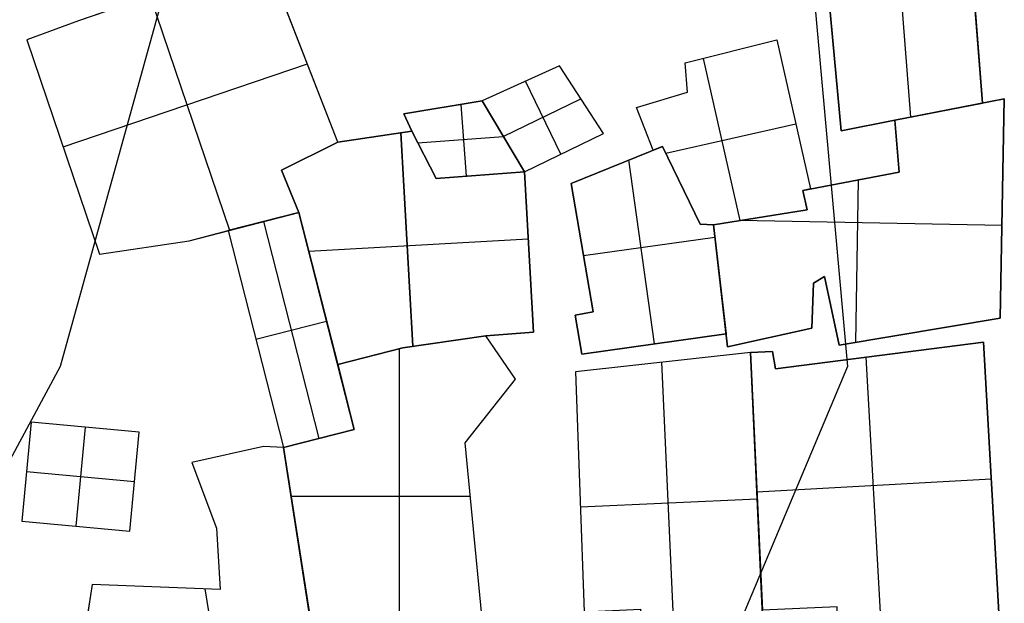
# Model space of a CAD drawing. Units: feet. Extents: x -39013 to 143924, y -94508 to 140495.
# Drawn here: x -10568 to -8399, y -19685 to -18400 of the extents above; entities that cross this region are included whole.
import ezdxf

# ---------------------------------------------------------------- set-up
doc = ezdxf.new("R2010")
doc.units = ezdxf.units.FT
doc.header["$MEASUREMENT"] = 0
doc.layers.add('buildings', color=7, linetype='Continuous', true_color=0x22ffbf)
doc.layers.add('contours_2_ difference', color=7, linetype='Continuous', true_color=0x989898)

msp = doc.modelspace()

# ---------------------------------------------------------------- linework, layer by layer
at = {"layer": 'buildings'}
for p, q in [((-8605.5, -18615, -3724.3), (-8642.2, -18138.8, -3724.3)), ((-8605.5, -18615, -3881.8), (-8642.2, -18138.8, -3881.8)), ((-8447.7, -18584.2, -3724.3), (-8482.7, -18129.8, -3724.3)), ((-8447.7, -18584.2, -3881.8), (-8482.7, -18129.8, -3881.8)), ((-8447.7, -18584.2, -3803), (-8482.7, -18129.8, -3803)), ((-10223.1, -18328.7, -3756.9), (-10438.3, -18402.8, -3756.9)), ((-10223.1, -18328.7, -3599.5), (-10438.3, -18402.8, -3599.5)), ((-10223.1, -18328.7, -3678.2), (-10438.3, -18402.8, -3678.2)), ((-9867.2, -18670, -3756.9), (-9998.6, -18332.1, -3756.9)), ((-9867.2, -18670, -3599.5), (-9998.6, -18332.1, -3599.5)), ((-9867.2, -18670, -3678.2), (-9998.6, -18332.1, -3678.2)), ((-8787.8, -18327.2, -3881.8), (-8758.5, -18644.8, -3881.8)), ((-8787.8, -18327.2, -3724.3), (-8758.5, -18644.8, -3724.3)), ((-8787.8, -18327.2, -3803), (-8758.5, -18644.8, -3803)), ((-10280.5, -18348.5, -3599.5), (-10105.8, -18864.1, -3599.5)), ((-10280.5, -18348.5, -3756.9), (-10105.8, -18864.1, -3756.9)), ((-10438.3, -18402.8, -3756.9), (-10552.3, -18444.5, -3756.9)), ((-10438.3, -18402.8, -3599.5), (-10552.3, -18444.5, -3599.5)), ((-10438.3, -18402.8, -3678.2), (-10552.3, -18444.5, -3678.2)), ((-10438.3, -18402.8, -3756.9), (-10438.3, -18402.8, -3599.5)), ((-10495.3, -18423.7, -3756.9), (-10495.3, -18423.7, -3599.5)), ((-10552.3, -18444.5, -3599.5), (-10392.3, -18916.5, -3599.5)), ((-10552.3, -18444.5, -3756.9), (-10392.3, -18916.5, -3756.9)), ((-10552.3, -18444.5, -3756.9), (-10552.3, -18444.5, -3599.5)), ((-10552.3, -18444.5, -3678.2), (-10392.3, -18916.5, -3678.2)), ((-9102.2, -18495.7, -3993.1), (-8900.5, -18445, -3993.1)), ((-9102.2, -18495.7, -3678.2), (-8900.5, -18445, -3678.2)), ((-9102.2, -18495.7, -3835.6), (-8900.5, -18445, -3835.6)), ((-8900.5, -18445, -3678.2), (-8826, -18773, -3678.2)), ((-8900.5, -18445, -3993.1), (-8826, -18773, -3993.1)), ((-8900.5, -18445, -3993.1), (-8900.5, -18445, -3678.2)), ((-8900.5, -18445, -3835.6), (-8826, -18773, -3835.6)), ((-9001.4, -18470.3, -3993.1), (-9001.4, -18470.3, -3678.2)), ((-9096.8, -18560.3, -3993.1), (-9102.2, -18495.7, -3993.1)), ((-9102.2, -18495.7, -3993.1), (-9102.2, -18495.7, -3678.2)), ((-9096.8, -18560.3, -3678.2), (-9102.2, -18495.7, -3678.2)), ((-9096.8, -18560.3, -3835.6), (-9102.2, -18495.7, -3835.6)), ((-9062.7, -18485.8, -3678.2), (-8981.5, -18842.8, -3678.2)), ((-9062.7, -18485.8, -3993.1), (-8981.5, -18842.8, -3993.1)), ((-8773.2, -18486, -3881.8), (-8773.2, -18486, -3724.3)), ((-10472.4, -18680.1, -3599.5), (-9934.2, -18497.7, -3599.5)), ((-10472.4, -18680.1, -3756.9), (-9934.2, -18497.7, -3756.9)), ((-9932.9, -18501, -3756.9), (-9932.9, -18501, -3599.5)), ((-9378.7, -18501.8, -3866.5), (-9549.2, -18579, -3866.5)), ((-9378.7, -18501.8, -3709.1), (-9549.2, -18579, -3709.1)), ((-9378.7, -18501.8, -3787.8), (-9549.2, -18579, -3787.8)), ((-9282.2, -18651.1, -3866.5), (-9378.7, -18501.8, -3866.5)), ((-9378.7, -18501.8, -3866.5), (-9378.7, -18501.8, -3709.1)), ((-9282.2, -18651.1, -3709.1), (-9378.7, -18501.8, -3709.1)), ((-9282.2, -18651.1, -3787.8), (-9378.7, -18501.8, -3787.8)), ((-9464, -18540.4, -3866.5), (-9464, -18540.4, -3709.1)), ((-9376.3, -18696.5, -3709.1), (-9454, -18535.9, -3709.1)), ((-9376.3, -18696.5, -3866.5), (-9454, -18535.9, -3866.5)), ((-9099.5, -18528, -3993.1), (-9099.5, -18528, -3678.2)), ((-9209.6, -18593.7, -3993.1), (-9096.8, -18560.3, -3993.1)), ((-9209.6, -18593.7, -3678.2), (-9096.8, -18560.3, -3678.2)), ((-9209.6, -18593.7, -3835.6), (-9096.8, -18560.3, -3835.6)), ((-9096.8, -18560.3, -3993.1), (-9096.8, -18560.3, -3678.2)), ((-9549.2, -18579, -3756.9), (-9722.1, -18607.8, -3756.9)), ((-9549.2, -18579, -3599.5), (-9722.1, -18607.8, -3599.5)), ((-9549.2, -18579, -3678.2), (-9722.1, -18607.8, -3678.2)), ((-9549.2, -18579, -3866.5), (-9549.2, -18579, -3709.1)), ((-9549.2, -18579, -3866.5), (-9456.4, -18735.3, -3866.5)), ((-9549.2, -18579, -3709.1), (-9456.4, -18735.3, -3709.1)), ((-9549.2, -18579, -3787.8), (-9456.4, -18735.3, -3787.8)), ((-9456.4, -18735.3, -3756.9), (-9549.2, -18579, -3756.9)), ((-9549.2, -18579, -3756.9), (-9549.2, -18579, -3599.5)), ((-9456.4, -18735.3, -3599.5), (-9549.2, -18579, -3599.5)), ((-9456.4, -18735.3, -3678.2), (-9549.2, -18579, -3678.2)), ((-9502.8, -18657.2, -3709.1), (-9331.7, -18574.4, -3709.1)), ((-9502.8, -18657.2, -3866.5), (-9331.7, -18574.4, -3866.5)), ((-9330.5, -18576.4, -3866.5), (-9330.5, -18576.4, -3709.1)), ((-9153.2, -18577, -3993.1), (-9153.2, -18577, -3678.2)), ((-8399.3, -18574.8, -3914.3), (-8640.2, -18621.7, -3914.3)), ((-8399.3, -18574.8, -3756.9), (-8640.2, -18621.7, -3756.9)), ((-8399.3, -18574.8, -3835.6), (-8640.2, -18621.7, -3835.6)), ((-8408.1, -19057.6, -3756.9), (-8399.3, -18574.8, -3756.9)), ((-8408.1, -19057.6, -3914.3), (-8399.3, -18574.8, -3914.3)), ((-8408.1, -19057.6, -3835.6), (-8399.3, -18574.8, -3835.6)), ((-8399.3, -18574.8, -3914.3), (-8399.3, -18574.8, -3756.9)), ((-9635.7, -18593.4, -3756.9), (-9635.7, -18593.4, -3599.5)), ((-9583.6, -18745.1, -3599.5), (-9595.8, -18586.8, -3599.5)), ((-9583.6, -18745.1, -3756.9), (-9595.8, -18586.8, -3756.9)), ((-9172.8, -18687.6, -3993.1), (-9209.6, -18593.7, -3993.1)), ((-9209.6, -18593.7, -3993.1), (-9209.6, -18593.7, -3678.2)), ((-9172.8, -18687.6, -3678.2), (-9209.6, -18593.7, -3678.2)), ((-9172.8, -18687.6, -3835.6), (-9209.6, -18593.7, -3835.6)), ((-8640.2, -18621.7, -3881.8), (-8447.7, -18584.2, -3881.8)), ((-8640.2, -18621.7, -3724.3), (-8447.7, -18584.2, -3724.3)), ((-8640.2, -18621.7, -3803), (-8447.7, -18584.2, -3803)), ((-8544, -18603, -3881.8), (-8544, -18603, -3724.3)), ((-8519.8, -18598.3, -3914.3), (-8519.8, -18598.3, -3756.9)), ((-8447.7, -18584.2, -3881.8), (-8447.7, -18584.2, -3724.3)), ((-9722.1, -18607.8, -3756.9), (-9722.1, -18607.8, -3599.5)), ((-9722.1, -18607.8, -3756.9), (-9704, -18646.1, -3756.9)), ((-9722.1, -18607.8, -3599.5), (-9704, -18646.1, -3599.5)), ((-9722.1, -18607.8, -3678.2), (-9704, -18646.1, -3678.2)), ((-9713.1, -18626.9, -3756.9), (-9713.1, -18626.9, -3599.5)), ((-8863.2, -18609, -3993.1), (-8863.2, -18609, -3678.2)), ((-8758.5, -18644.8, -3881.8), (-8640.2, -18621.7, -3881.8)), ((-8758.5, -18644.8, -3724.3), (-8640.2, -18621.7, -3724.3)), ((-8758.5, -18644.8, -3803), (-8640.2, -18621.7, -3803)), ((-8640.2, -18621.7, -3881.8), (-8640.2, -18621.7, -3724.3)), ((-8640.2, -18621.7, -3914.3), (-8640.2, -18621.7, -3756.9)), ((-8640.2, -18621.7, -3914.3), (-8630.6, -18736.1, -3914.3)), ((-8640.2, -18621.7, -3756.9), (-8630.6, -18736.1, -3756.9)), ((-8640.2, -18621.7, -3835.6), (-8630.6, -18736.1, -3835.6)), ((-9867.2, -18670, -3756.9), (-9704, -18646.1, -3756.9)), ((-9704, -18646.1, -3599.5), (-9867.2, -18670, -3599.5)), ((-9704, -18646.1, -3678.2), (-9867.2, -18670, -3678.2)), ((-9704, -18646.1, -3756.9), (-9650.3, -18750.2, -3756.9)), ((-9704, -18646.1, -3756.9), (-9704, -18646.1, -3599.5)), ((-9650.3, -18750.2, -3599.5), (-9704, -18646.1, -3599.5)), ((-9650.3, -18750.2, -3678.2), (-9704, -18646.1, -3678.2)), ((-9704, -18646.1, -3756.9), (-9650.3, -18750.2, -3756.9)), ((-9704, -18646.1, -3599.5), (-9650.3, -18750.2, -3599.5)), ((-9704, -18646.1, -3756.9), (-9704, -18646.1, -3599.5)), ((-9704, -18646.1, -3678.2), (-9650.3, -18750.2, -3678.2)), ((-9191.2, -18640.7, -3993.1), (-9191.2, -18640.7, -3678.2)), ((-8858.4, -18630.1, -3678.2), (-9144.5, -18695.1, -3678.2)), ((-8858.4, -18630.1, -3993.1), (-9144.5, -18695.1, -3993.1)), ((-8758.5, -18644.8, -3881.8), (-8758.5, -18644.8, -3724.3)), ((-8699.4, -18633.3, -3881.8), (-8699.4, -18633.3, -3724.3)), ((-9990.9, -18731.9, -3756.9), (-9867.2, -18670, -3756.9)), ((-9867.2, -18670, -3599.5), (-9990.9, -18731.9, -3599.5)), ((-9867.2, -18670, -3678.2), (-9990.9, -18731.9, -3678.2)), ((-9990.9, -18731.9, -3756.9), (-9867.2, -18670, -3756.9)), ((-9990.9, -18731.9, -3599.5), (-9867.2, -18670, -3599.5)), ((-9990.9, -18731.9, -3678.2), (-9867.2, -18670, -3678.2)), ((-9867.2, -18670, -3756.9), (-9867.2, -18670, -3599.5)), ((-9867.2, -18670, -3756.9), (-9867.2, -18670, -3599.5)), ((-9785.6, -18658, -3756.9), (-9785.6, -18658, -3599.5)), ((-9728.4, -18649.7, -3756.9), (-9701.8, -19119.5, -3756.9)), ((-9701.8, -19119.5, -3599.5), (-9728.4, -18649.7, -3599.5)), ((-9690.8, -18671.6, -3599.5), (-9502.8, -18657.2, -3599.5)), ((-9690.8, -18671.6, -3756.9), (-9502.8, -18657.2, -3756.9)), ((-9502.8, -18657.2, -3866.5), (-9502.8, -18657.2, -3709.1)), ((-9502.8, -18657.2, -3756.9), (-9502.8, -18657.2, -3599.5)), ((-9456.4, -18735.3, -3709.1), (-9282.2, -18651.1, -3709.1)), ((-9456.4, -18735.3, -3866.5), (-9282.2, -18651.1, -3866.5)), ((-9456.4, -18735.3, -3787.8), (-9282.2, -18651.1, -3787.8)), ((-9282.2, -18651.1, -3866.5), (-9282.2, -18651.1, -3709.1)), ((-10472.3, -18680.5, -3756.9), (-10472.3, -18680.5, -3599.5)), ((-9152.2, -18679.3, -3914.3), (-9353.6, -18760.8, -3914.3)), ((-9152.2, -18679.3, -3756.9), (-9353.6, -18760.8, -3756.9)), ((-9152.2, -18679.3, -3835.6), (-9353.6, -18760.8, -3835.6)), ((-9152.2, -18679.3, -3678.2), (-9172.8, -18687.6, -3678.2)), ((-9152.2, -18679.3, -3993.1), (-9172.8, -18687.6, -3993.1)), ((-9152.2, -18679.3, -3835.6), (-9172.8, -18687.6, -3835.6)), ((-9172.8, -18687.6, -3678.2), (-9172.8, -18687.6, -3993.1)), ((-9162.5, -18683.5, -3678.2), (-9162.5, -18683.5, -3993.1)), ((-9152.2, -18679.3, -3993.1), (-9152.2, -18679.3, -3678.2)), ((-9069.4, -18850.6, -3993.1), (-9152.2, -18679.3, -3993.1)), ((-9069.4, -18850.6, -3678.2), (-9152.2, -18679.3, -3678.2)), ((-9069.4, -18850.6, -3835.6), (-9152.2, -18679.3, -3835.6)), ((-9069.4, -18850.6, -3914.3), (-9152.2, -18679.3, -3914.3)), ((-9152.2, -18679.3, -3914.3), (-9152.2, -18679.3, -3756.9)), ((-9069.4, -18850.6, -3756.9), (-9152.2, -18679.3, -3756.9)), ((-9069.4, -18850.6, -3835.6), (-9152.2, -18679.3, -3835.6)), ((-8635.4, -18678.9, -3914.3), (-8635.4, -18678.9, -3756.9)), ((-9929.1, -18700.9, -3756.9), (-9929.1, -18700.9, -3599.5)), ((-9929.1, -18700.9, -3756.9), (-9929.1, -18700.9, -3599.5)), ((-9677.1, -18698.1, -3756.9), (-9677.1, -18698.1, -3599.5)), ((-9677.1, -18698.1, -3756.9), (-9677.1, -18698.1, -3599.5)), ((-9369.3, -18693.2, -3866.5), (-9369.3, -18693.2, -3709.1)), ((-9169.6, -19114.3, -3756.9), (-9226, -18709.1, -3756.9)), ((-9169.6, -19114.3, -3914.3), (-9226, -18709.1, -3914.3)), ((-9990.9, -18731.9, -3756.9), (-9990.9, -18731.9, -3599.5)), ((-9952.9, -18825, -3756.9), (-9990.9, -18731.9, -3756.9)), ((-9990.9, -18731.9, -3599.5), (-9952.9, -18825, -3599.5)), ((-9990.9, -18731.9, -3678.2), (-9952.9, -18825, -3678.2)), ((-9952.9, -18825, -3756.9), (-9990.9, -18731.9, -3756.9)), ((-9990.9, -18731.9, -3756.9), (-9990.9, -18731.9, -3599.5)), ((-9952.9, -18825, -3599.5), (-9990.9, -18731.9, -3599.5)), ((-9952.9, -18825, -3678.2), (-9990.9, -18731.9, -3678.2)), ((-9650.3, -18750.2, -3756.9), (-9456.4, -18735.3, -3756.9)), ((-9456.4, -18735.3, -3599.5), (-9650.3, -18750.2, -3599.5)), ((-9456.4, -18735.3, -3678.2), (-9650.3, -18750.2, -3678.2)), ((-9650.3, -18750.2, -3599.5), (-9456.4, -18735.3, -3599.5)), ((-9650.3, -18750.2, -3756.9), (-9456.4, -18735.3, -3756.9)), ((-9650.3, -18750.2, -3678.2), (-9456.4, -18735.3, -3678.2)), ((-9456.4, -18735.3, -3756.9), (-9436.4, -19088.3, -3756.9)), ((-9436.4, -19088.3, -3599.5), (-9456.4, -18735.3, -3599.5)), ((-9456.4, -18735.3, -3756.9), (-9456.4, -18735.3, -3599.5)), ((-9436.4, -19088.3, -3678.2), (-9456.4, -18735.3, -3678.2)), ((-9456.4, -18735.3, -3866.5), (-9456.4, -18735.3, -3709.1)), ((-9456.4, -18735.3, -3756.9), (-9456.4, -18735.3, -3599.5)), ((-9252.9, -18720, -3914.3), (-9252.9, -18720, -3756.9)), ((-9650.3, -18750.2, -3756.9), (-9650.3, -18750.2, -3599.5)), ((-9650.3, -18750.2, -3756.9), (-9650.3, -18750.2, -3599.5)), ((-9553.4, -18742.7, -3756.9), (-9553.4, -18742.7, -3599.5)), ((-9553.4, -18742.7, -3756.9), (-9553.4, -18742.7, -3599.5)), ((-8630.6, -18736.1, -3914.3), (-8843.4, -18776.3, -3914.3)), ((-8630.6, -18736.1, -3756.9), (-8843.4, -18776.3, -3756.9)), ((-8630.6, -18736.1, -3835.6), (-8843.4, -18776.3, -3835.6)), ((-8737, -18756.2, -3914.3), (-8737, -18756.2, -3756.9)), ((-8726.7, -19110.8, -3756.9), (-8720.2, -18753, -3756.9)), ((-8726.7, -19110.8, -3914.3), (-8720.2, -18753, -3914.3)), ((-8630.6, -18736.1, -3914.3), (-8630.6, -18736.1, -3756.9)), ((-9971.9, -18778.5, -3756.9), (-9971.9, -18778.5, -3599.5)), ((-9971.9, -18778.5, -3756.9), (-9971.9, -18778.5, -3599.5)), ((-9353.6, -18760.8, -3914.3), (-9353.6, -18760.8, -3756.9)), ((-9353.6, -18760.8, -3914.3), (-9304.6, -19043.5, -3914.3)), ((-9353.6, -18760.8, -3756.9), (-9304.6, -19043.5, -3756.9)), ((-9353.6, -18760.8, -3835.6), (-9304.6, -19043.5, -3835.6)), ((-9110.8, -18764.9, -3993.1), (-9110.8, -18764.9, -3678.2)), ((-9110.8, -18764.9, -3914.3), (-9110.8, -18764.9, -3756.9)), ((-8826, -18773, -3993.1), (-8843.4, -18776.3, -3993.1)), ((-8826, -18773, -3678.2), (-8843.4, -18776.3, -3678.2)), ((-8826, -18773, -3835.6), (-8843.4, -18776.3, -3835.6)), ((-8843.4, -18776.3, -3993.1), (-8843.4, -18776.3, -3678.2)), ((-8843.4, -18776.3, -3993.1), (-8833.2, -18819, -3993.1)), ((-8843.4, -18776.3, -3678.2), (-8833.2, -18819, -3678.2)), ((-8843.4, -18776.3, -3835.6), (-8833.2, -18819, -3835.6)), ((-8843.4, -18776.3, -3914.3), (-8843.4, -18776.3, -3756.9)), ((-8843.4, -18776.3, -3914.3), (-8833.2, -18819, -3914.3)), ((-8843.4, -18776.3, -3756.9), (-8833.2, -18819, -3756.9)), ((-8843.4, -18776.3, -3835.6), (-8833.2, -18819, -3835.6)), ((-8834.7, -18774.6, -3993.1), (-8834.7, -18774.6, -3678.2)), ((-8826, -18773, -3993.1), (-8826, -18773, -3678.2)), ((-8838.3, -18797.6, -3993.1), (-8838.3, -18797.6, -3678.2)), ((-8838.3, -18797.6, -3914.3), (-8838.3, -18797.6, -3756.9)), ((-8833.2, -18819, -3993.1), (-9039.7, -18852.1, -3993.1)), ((-8833.2, -18819, -3678.2), (-9039.7, -18852.1, -3678.2)), ((-8833.2, -18819, -3835.6), (-9039.7, -18852.1, -3835.6)), ((-8833.2, -18819, -3914.3), (-9039.7, -18852.1, -3914.3)), ((-8833.2, -18819, -3756.9), (-9039.7, -18852.1, -3756.9)), ((-8833.2, -18819, -3835.6), (-9039.7, -18852.1, -3835.6)), ((-8833.2, -18819, -3993.1), (-8833.2, -18819, -3678.2)), ((-8833.2, -18819, -3914.3), (-8833.2, -18819, -3756.9)), ((-8403.7, -18816.2, -3914.3), (-8403.7, -18816.2, -3756.9)), ((-10194.7, -18886.9, -3756.9), (-9952.9, -18825, -3756.9)), ((-10194.7, -18886.9, -3599.5), (-9952.9, -18825, -3599.5)), ((-10194.7, -18886.9, -3678.2), (-9952.9, -18825, -3678.2)), ((-9952.9, -18825, -3599.5), (-10108.8, -18864.8, -3599.5)), ((-9952.9, -18825, -3756.9), (-10108.8, -18864.8, -3756.9)), ((-9952.9, -18825, -3678.2), (-10108.8, -18864.8, -3678.2)), ((-9952.9, -18825, -3756.9), (-9952.9, -18825, -3599.5)), ((-9867.5, -19159.4, -3756.9), (-9952.9, -18825, -3756.9)), ((-9952.9, -18825, -3599.5), (-9867.5, -19159.4, -3599.5)), ((-9952.9, -18825, -3678.2), (-9867.5, -19159.4, -3678.2)), ((-9830.9, -19302.6, -3599.5), (-9952.9, -18825, -3599.5)), ((-9830.9, -19302.6, -3756.9), (-9952.9, -18825, -3756.9)), ((-9952.9, -18825, -3756.9), (-9952.9, -18825, -3599.5)), ((-9830.9, -19302.6, -3678.2), (-9952.9, -18825, -3678.2)), ((-9952.9, -18825, -3756.9), (-9952.9, -18825, -3599.5)), ((-8404.4, -18853.2, -3756.9), (-8981.5, -18842.8, -3756.9)), ((-8404.4, -18853.2, -3914.3), (-8981.5, -18842.8, -3914.3)), ((-8936.5, -18835.6, -3993.1), (-8936.5, -18835.6, -3678.2)), ((-8936.5, -18835.6, -3914.3), (-8936.5, -18835.6, -3756.9)), ((-10108.8, -18864.8, -3599.5), (-9986.7, -19342.5, -3599.5)), ((-10108.8, -18864.8, -3756.9), (-9986.7, -19342.5, -3756.9)), ((-10108.8, -18864.8, -3756.9), (-10108.8, -18864.8, -3599.5)), ((-10108.8, -18864.8, -3678.2), (-9986.7, -19342.5, -3678.2)), ((-10108.8, -18864.8, -3756.9), (-10108.8, -18864.8, -3599.5)), ((-10030.9, -18844.9, -3599.5), (-9908.8, -19322.5, -3599.5)), ((-10030.9, -18844.9, -3756.9), (-9908.8, -19322.5, -3756.9)), ((-10030.9, -18844.9, -3756.9), (-10030.9, -18844.9, -3599.5)), ((-9039.7, -18852.1, -3993.1), (-9069.4, -18850.6, -3993.1)), ((-9069.4, -18850.6, -3993.1), (-9069.4, -18850.6, -3678.2)), ((-9039.7, -18852.1, -3678.2), (-9069.4, -18850.6, -3678.2)), ((-9039.7, -18852.1, -3835.6), (-9069.4, -18850.6, -3835.6)), ((-9039.7, -18852.1, -3914.3), (-9069.4, -18850.6, -3914.3)), ((-9069.4, -18850.6, -3914.3), (-9069.4, -18850.6, -3756.9)), ((-9039.7, -18852.1, -3756.9), (-9069.4, -18850.6, -3756.9)), ((-9039.7, -18852.1, -3835.6), (-9069.4, -18850.6, -3835.6)), ((-9054.5, -18851.3, -3993.1), (-9054.5, -18851.3, -3678.2)), ((-9054.5, -18851.3, -3914.3), (-9054.5, -18851.3, -3756.9)), ((-9039.7, -18852.1, -3993.1), (-9039.7, -18852.1, -3678.2)), ((-9012.2, -19092.3, -3914.3), (-9039.7, -18852.1, -3914.3)), ((-9039.7, -18852.1, -3914.3), (-9039.7, -18852.1, -3756.9)), ((-9012.2, -19092.3, -3756.9), (-9039.7, -18852.1, -3756.9)), ((-9012.2, -19092.3, -3835.6), (-9039.7, -18852.1, -3835.6)), ((-9039.7, -18852.1, -3914.3), (-9039.7, -18852.1, -3756.9)), ((-9039.7, -18852.1, -3914.3), (-9008.9, -19120.8, -3914.3)), ((-9039.7, -18852.1, -3756.9), (-9008.9, -19120.8, -3756.9)), ((-9039.7, -18852.1, -3835.6), (-9008.9, -19120.8, -3835.6)), ((-10392.3, -18916.5, -3756.9), (-10194.7, -18886.9, -3756.9)), ((-10392.3, -18916.5, -3599.5), (-10194.7, -18886.9, -3599.5)), ((-10392.3, -18916.5, -3678.2), (-10194.7, -18886.9, -3678.2)), ((-10194.7, -18886.9, -3756.9), (-10194.7, -18886.9, -3599.5)), ((-9448, -18883.6, -3756.9), (-9931, -18911, -3756.9)), ((-9448, -18883.6, -3599.5), (-9931, -18911, -3599.5)), ((-9326, -18919.8, -3756.9), (-9036.6, -18879.5, -3756.9)), ((-9326, -18919.8, -3914.3), (-9036.6, -18879.5, -3914.3)), ((-10293.5, -18901.7, -3756.9), (-10293.5, -18901.7, -3599.5)), ((-9329.1, -18902.1, -3914.3), (-9329.1, -18902.1, -3756.9)), ((-10392.3, -18916.5, -3756.9), (-10392.3, -18916.5, -3599.5)), ((-9446.4, -18911.8, -3756.9), (-9446.4, -18911.8, -3599.5)), ((-9026, -18972.2, -3914.3), (-9026, -18972.2, -3756.9)), ((-8819.9, -18980.5, -3914.3), (-8795, -18965.8, -3914.3)), ((-8819.9, -18980.5, -3756.9), (-8795, -18965.8, -3756.9)), ((-8819.9, -18980.5, -3835.6), (-8795, -18965.8, -3835.6)), ((-8807.4, -18973.1, -3914.3), (-8807.4, -18973.1, -3756.9)), ((-8795, -18965.8, -3914.3), (-8795, -18965.8, -3756.9)), ((-8795, -18965.8, -3914.3), (-8763.2, -19116.9, -3914.3)), ((-8795, -18965.8, -3756.9), (-8763.2, -19116.9, -3756.9)), ((-8795, -18965.8, -3835.6), (-8763.2, -19116.9, -3835.6)), ((-9910.2, -18992.2, -3756.9), (-9910.2, -18992.2, -3599.5)), ((-9024.3, -18986.5, -3914.3), (-9024.3, -18986.5, -3756.9)), ((-8823.2, -19079.3, -3914.3), (-8819.9, -18980.5, -3914.3)), ((-8823.2, -19079.3, -3756.9), (-8819.9, -18980.5, -3756.9)), ((-8823.2, -19079.3, -3835.6), (-8819.9, -18980.5, -3835.6)), ((-8819.9, -18980.5, -3914.3), (-8819.9, -18980.5, -3756.9)), ((-8821.5, -19029.9, -3914.3), (-8821.5, -19029.9, -3756.9)), ((-9304.6, -19043.5, -3914.3), (-9344.8, -19050.8, -3914.3)), ((-9304.6, -19043.5, -3756.9), (-9344.8, -19050.8, -3756.9)), ((-9304.6, -19043.5, -3835.6), (-9344.8, -19050.8, -3835.6)), ((-9344.8, -19050.8, -3914.3), (-9344.8, -19050.8, -3756.9)), ((-9344.8, -19050.8, -3914.3), (-9329.8, -19136.6, -3914.3)), ((-9344.8, -19050.8, -3756.9), (-9329.8, -19136.6, -3756.9)), ((-9344.8, -19050.8, -3835.6), (-9329.8, -19136.6, -3835.6)), ((-9324.7, -19047.2, -3914.3), (-9324.7, -19047.2, -3756.9)), ((-9304.6, -19043.5, -3914.3), (-9304.6, -19043.5, -3756.9)), ((-8779.1, -19041.3, -3914.3), (-8779.1, -19041.3, -3756.9)), ((-8763.2, -19116.9, -3914.3), (-8408.1, -19057.6, -3914.3)), ((-8763.2, -19116.9, -3756.9), (-8408.1, -19057.6, -3756.9)), ((-8763.2, -19116.9, -3835.6), (-8408.1, -19057.6, -3835.6)), ((-8408.1, -19057.6, -3914.3), (-8408.1, -19057.6, -3756.9)), ((-10047.8, -19103.6, -3599.5), (-9891.9, -19063.8, -3599.5)), ((-10047.8, -19103.6, -3756.9), (-9891.9, -19063.8, -3756.9)), ((-9891.9, -19063.8, -3756.9), (-9891.9, -19063.8, -3599.5)), ((-9008.9, -19120.8, -3914.3), (-8823.2, -19079.3, -3914.3)), ((-9008.9, -19120.8, -3756.9), (-8823.2, -19079.3, -3756.9)), ((-9008.9, -19120.8, -3835.6), (-8823.2, -19079.3, -3835.6)), ((-8823.2, -19079.3, -3914.3), (-8823.2, -19079.3, -3756.9)), ((-10047.8, -19103.6, -3756.9), (-10047.8, -19103.6, -3599.5)), ((-9723.9, -19122.7, -3599.5), (-9541.4, -19096.2, -3599.5)), ((-9541.4, -19096.2, -3756.9), (-9723.9, -19122.7, -3756.9)), ((-9541.4, -19096.2, -3678.2), (-9723.9, -19122.7, -3678.2)), ((-9541.4, -19096.2, -3756.9), (-9723.9, -19122.7, -3756.9)), ((-9541.4, -19096.2, -3599.5), (-9723.9, -19122.7, -3599.5)), ((-9541.4, -19096.2, -3678.2), (-9723.9, -19122.7, -3678.2)), ((-9436.4, -19088.3, -3756.9), (-9541.4, -19096.2, -3756.9)), ((-9541.4, -19096.2, -3599.5), (-9436.4, -19088.3, -3599.5)), ((-9541.4, -19096.2, -3678.2), (-9436.4, -19088.3, -3678.2)), ((-9541.4, -19096.2, -3599.5), (-9541.4, -19096.2, -3756.9)), ((-9475.9, -19191.6, -3756.9), (-9541.4, -19096.2, -3756.9)), ((-9541.4, -19096.2, -3756.9), (-9541.4, -19096.2, -3599.5)), ((-9475.9, -19191.6, -3599.5), (-9541.4, -19096.2, -3599.5)), ((-9475.9, -19191.6, -3678.2), (-9541.4, -19096.2, -3678.2)), ((-9488.9, -19092.2, -3756.9), (-9488.9, -19092.2, -3599.5)), ((-9436.4, -19088.3, -3756.9), (-9436.4, -19088.3, -3599.5)), ((-9337.3, -19093.7, -3914.3), (-9337.3, -19093.7, -3756.9)), ((-9329.8, -19136.6, -3756.9), (-9012.2, -19092.3, -3756.9)), ((-9329.8, -19136.6, -3914.3), (-9012.2, -19092.3, -3914.3)), ((-9329.8, -19136.6, -3835.6), (-9012.2, -19092.3, -3835.6)), ((-9012.2, -19092.3, -3914.3), (-9012.2, -19092.3, -3756.9)), ((-8916.1, -19100.1, -3914.3), (-8916.1, -19100.1, -3756.9)), ((-8585.7, -19087.2, -3914.3), (-8585.7, -19087.2, -3756.9)), ((-9867.5, -19159.4, -3599.5), (-9723.9, -19122.7, -3599.5)), ((-9723.9, -19122.7, -3756.9), (-9867.5, -19159.4, -3756.9)), ((-9723.9, -19122.7, -3678.2), (-9867.5, -19159.4, -3678.2)), ((-9723.9, -19122.7, -3756.9), (-9867.5, -19159.4, -3756.9)), ((-9723.9, -19122.7, -3599.5), (-9867.5, -19159.4, -3599.5)), ((-9723.9, -19122.7, -3678.2), (-9867.5, -19159.4, -3678.2)), ((-9731.3, -19792.6, -3599.5), (-9731.3, -19124.6, -3599.5)), ((-9731.3, -19792.6, -3756.9), (-9731.3, -19124.6, -3756.9)), ((-9723.9, -19122.7, -3599.5), (-9723.9, -19122.7, -3756.9)), ((-9723.9, -19122.7, -3756.9), (-9723.9, -19122.7, -3599.5)), ((-9632.6, -19109.4, -3599.5), (-9632.6, -19109.4, -3756.9)), ((-9632.6, -19109.4, -3756.9), (-9632.6, -19109.4, -3599.5)), ((-9171, -19114.5, -3914.3), (-9171, -19114.5, -3756.9)), ((-9008.9, -19120.8, -3914.3), (-9008.9, -19120.8, -3756.9)), ((-8445.1, -19110, -3856.4), (-8903.2, -19169.4, -3856.4)), ((-8445.1, -19110, -3699), (-8903.2, -19169.4, -3699)), ((-8445.1, -19110, -3777.7), (-8903.2, -19169.4, -3777.7)), ((-8763.2, -19116.9, -3914.3), (-8763.2, -19116.9, -3756.9)), ((-8410.9, -19719.1, -3699), (-8445.1, -19110, -3699)), ((-8410.9, -19719.1, -3856.4), (-8445.1, -19110, -3856.4)), ((-8445.1, -19110, -3856.4), (-8445.1, -19110, -3699)), ((-8410.9, -19719.1, -3777.7), (-8445.1, -19110, -3777.7)), ((-9795.7, -19141, -3599.5), (-9795.7, -19141, -3756.9)), ((-9795.7, -19141, -3756.9), (-9795.7, -19141, -3599.5)), ((-9508.7, -19143.9, -3756.9), (-9508.7, -19143.9, -3599.5)), ((-8958.1, -19133.4, -3856.4), (-9343.5, -19175.4, -3856.4)), ((-8958.1, -19133.4, -3699), (-9343.5, -19175.4, -3699)), ((-8958.1, -19133.4, -3777.7), (-9343.5, -19175.4, -3777.7)), ((-9329.8, -19136.6, -3914.3), (-9329.8, -19136.6, -3756.9)), ((-8909.5, -19131.2, -3856.4), (-8958.1, -19133.4, -3856.4)), ((-8909.5, -19131.2, -3699), (-8958.1, -19133.4, -3699)), ((-8909.5, -19131.2, -3777.7), (-8958.1, -19133.4, -3777.7)), ((-8928.7, -19777.5, -3699), (-8958.1, -19133.4, -3699)), ((-8928.7, -19777.5, -3856.4), (-8958.1, -19133.4, -3856.4)), ((-8958.1, -19133.4, -3856.4), (-8958.1, -19133.4, -3699)), ((-8928.7, -19777.5, -3777.7), (-8958.1, -19133.4, -3777.7)), ((-8958.1, -19133.4, -3856.4), (-8958.1, -19133.4, -3699)), ((-8958.1, -19133.4, -3856.4), (-8932.2, -19700.4, -3856.4)), ((-8958.1, -19133.4, -3699), (-8932.2, -19700.4, -3699)), ((-8958.1, -19133.4, -3777.7), (-8932.2, -19700.4, -3777.7)), ((-8933.8, -19132.3, -3856.4), (-8933.8, -19132.3, -3699)), ((-8903.2, -19169.4, -3856.4), (-8909.5, -19131.2, -3856.4)), ((-8909.5, -19131.2, -3856.4), (-8909.5, -19131.2, -3699)), ((-8903.2, -19169.4, -3699), (-8909.5, -19131.2, -3699)), ((-8903.2, -19169.4, -3777.7), (-8909.5, -19131.2, -3777.7)), ((-8670.4, -19731.8, -3699), (-8703.3, -19143.5, -3699)), ((-8670.4, -19731.8, -3856.4), (-8703.3, -19143.5, -3856.4)), ((-8674.2, -19139.7, -3856.4), (-8674.2, -19139.7, -3699)), ((-9867.5, -19159.4, -3599.5), (-9867.5, -19159.4, -3756.9)), ((-9867.5, -19159.4, -3756.9), (-9867.5, -19159.4, -3599.5)), ((-9867.5, -19159.4, -3756.9), (-9830.9, -19302.6, -3756.9)), ((-9867.5, -19159.4, -3599.5), (-9830.9, -19302.6, -3599.5)), ((-9867.5, -19159.4, -3678.2), (-9830.9, -19302.6, -3678.2)), ((-9124.6, -19787.1, -3699), (-9153.5, -19154.7, -3699)), ((-9124.6, -19787.1, -3856.4), (-9153.5, -19154.7, -3856.4)), ((-9150.8, -19154.4, -3856.4), (-9150.8, -19154.4, -3699)), ((-8906.4, -19150.3, -3856.4), (-8906.4, -19150.3, -3699)), ((-8903.2, -19169.4, -3856.4), (-8903.2, -19169.4, -3699)), ((-9343.5, -19175.4, -3856.4), (-9343.5, -19175.4, -3699)), ((-9343.5, -19175.4, -3856.4), (-9324.7, -19703.7, -3856.4)), ((-9343.5, -19175.4, -3699), (-9324.7, -19703.7, -3699)), ((-9343.5, -19175.4, -3777.7), (-9324.7, -19703.7, -3777.7)), ((-9586.6, -19332.1, -3756.9), (-9475.9, -19191.6, -3756.9)), ((-9586.6, -19332.1, -3599.5), (-9475.9, -19191.6, -3599.5)), ((-9586.6, -19332.1, -3678.2), (-9475.9, -19191.6, -3678.2)), ((-9475.9, -19191.6, -3756.9), (-9475.9, -19191.6, -3599.5)), ((-9849.2, -19231, -3756.9), (-9849.2, -19231, -3599.5)), ((-9531.3, -19261.8, -3756.9), (-9531.3, -19261.8, -3599.5)), ((-10542.9, -19286.4, -3599.5), (-10563.2, -19504.6, -3599.5)), ((-10542.9, -19286.4, -3756.9), (-10563.2, -19504.6, -3756.9)), ((-10542.9, -19286.4, -3678.2), (-10563.2, -19504.6, -3678.2)), ((-10305, -19308.5, -3599.5), (-10542.9, -19286.4, -3599.5)), ((-10305, -19308.5, -3756.9), (-10542.9, -19286.4, -3756.9)), ((-10542.9, -19286.4, -3756.9), (-10542.9, -19286.4, -3599.5)), ((-10305, -19308.5, -3678.2), (-10542.9, -19286.4, -3678.2)), ((-10424, -19297.4, -3599.5), (-10444.3, -19515.7, -3599.5)), ((-10424, -19297.4, -3756.9), (-10444.3, -19515.7, -3756.9)), ((-10424, -19297.4, -3756.9), (-10424, -19297.4, -3599.5)), ((-10325.3, -19526.8, -3599.5), (-10305, -19308.5, -3599.5)), ((-10325.3, -19526.8, -3756.9), (-10305, -19308.5, -3756.9)), ((-10325.3, -19526.8, -3678.2), (-10305, -19308.5, -3678.2)), ((-10305, -19308.5, -3756.9), (-10305, -19308.5, -3599.5)), ((-9986.7, -19342.5, -3599.5), (-9830.9, -19302.6, -3599.5)), ((-9986.7, -19342.5, -3756.9), (-9830.9, -19302.6, -3756.9)), ((-9986.7, -19342.5, -3678.2), (-9830.9, -19302.6, -3678.2)), ((-9830.9, -19302.6, -3756.9), (-9986.7, -19342.5, -3756.9)), ((-9830.9, -19302.6, -3599.5), (-9986.7, -19342.5, -3599.5)), ((-9830.9, -19302.6, -3678.2), (-9986.7, -19342.5, -3678.2)), ((-9830.9, -19302.6, -3756.9), (-9830.9, -19302.6, -3599.5)), ((-9830.9, -19302.6, -3756.9), (-9830.9, -19302.6, -3599.5)), ((-10031.2, -19340.2, -3993.1), (-10188.9, -19375.4, -3993.1)), ((-10031.2, -19340.2, -3678.2), (-10188.9, -19375.4, -3678.2)), ((-10031.2, -19340.2, -3835.6), (-10188.9, -19375.4, -3835.6)), ((-9986.7, -19342.5, -3993.1), (-10031.2, -19340.2, -3993.1)), ((-10031.2, -19340.2, -3993.1), (-10031.2, -19340.2, -3678.2)), ((-9986.7, -19342.5, -3678.2), (-10031.2, -19340.2, -3678.2)), ((-9986.7, -19342.5, -3835.6), (-10031.2, -19340.2, -3835.6)), ((-10009, -19341.3, -3993.1), (-10009, -19341.3, -3678.2)), ((-9986.7, -19342.5, -3756.9), (-9986.7, -19342.5, -3599.5)), ((-9986.7, -19342.5, -3756.9), (-9986.7, -19342.5, -3599.5)), ((-9986.7, -19342.5, -3756.9), (-9922.4, -19754.8, -3756.9)), ((-9986.7, -19342.5, -3599.5), (-9922.4, -19754.8, -3599.5)), ((-9986.7, -19342.5, -3678.2), (-9922.4, -19754.8, -3678.2)), ((-9922.4, -19754.8, -3678.2), (-9986.7, -19342.5, -3678.2)), ((-9922.4, -19754.8, -3993.1), (-9986.7, -19342.5, -3993.1)), ((-9986.7, -19342.5, -3993.1), (-9986.7, -19342.5, -3678.2)), ((-9922.4, -19754.8, -3835.6), (-9986.7, -19342.5, -3835.6)), ((-9908.8, -19322.5, -3756.9), (-9908.8, -19322.5, -3599.5)), ((-9908.8, -19322.5, -3756.9), (-9908.8, -19322.5, -3599.5)), ((-9548.3, -19727.5, -3756.9), (-9586.6, -19332.1, -3756.9)), ((-9586.6, -19332.1, -3756.9), (-9586.6, -19332.1, -3599.5)), ((-9548.3, -19727.5, -3599.5), (-9586.6, -19332.1, -3599.5)), ((-9548.3, -19727.5, -3678.2), (-9586.6, -19332.1, -3678.2)), ((-10110, -19357.8, -3993.1), (-10110, -19357.8, -3678.2)), ((-10188.9, -19375.4, -3993.1), (-10188.9, -19375.4, -3678.2)), ((-10188.9, -19375.4, -3993.1), (-10134.3, -19519.6, -3993.1)), ((-10188.9, -19375.4, -3678.2), (-10134.3, -19519.6, -3678.2)), ((-10188.9, -19375.4, -3835.6), (-10134.3, -19519.6, -3835.6)), ((-10315.2, -19417.6, -3599.5), (-10553, -19395.5, -3599.5)), ((-10315.2, -19417.6, -3756.9), (-10553, -19395.5, -3756.9)), ((-10553, -19395.5, -3756.9), (-10553, -19395.5, -3599.5)), ((-10315.2, -19417.6, -3756.9), (-10315.2, -19417.6, -3599.5)), ((-8945.2, -19416.9, -3856.4), (-8945.2, -19416.9, -3699)), ((-8428.2, -19411.9, -3699), (-8944.1, -19440.8, -3699)), ((-8428.2, -19411.9, -3856.4), (-8944.1, -19440.8, -3856.4)), ((-8428, -19414.5, -3856.4), (-8428, -19414.5, -3699)), ((-10161.6, -19447.5, -3993.1), (-10161.6, -19447.5, -3678.2)), ((-9970.1, -19449.1, -3599.5), (-9575.2, -19449.1, -3599.5)), ((-9970.1, -19449.1, -3756.9), (-9575.2, -19449.1, -3756.9)), ((-9334.1, -19439.5, -3856.4), (-9334.1, -19439.5, -3699)), ((-8943.4, -19455.9, -3699), (-9332.8, -19473.7, -3699)), ((-8943.4, -19455.9, -3856.4), (-9332.8, -19473.7, -3856.4)), ((-8943.4, -19455.5, -3856.4), (-8943.4, -19455.5, -3699)), ((-10563.2, -19504.6, -3599.5), (-10325.3, -19526.8, -3599.5)), ((-10563.2, -19504.6, -3756.9), (-10325.3, -19526.8, -3756.9)), ((-10563.2, -19504.6, -3756.9), (-10563.2, -19504.6, -3599.5)), ((-10563.2, -19504.6, -3678.2), (-10325.3, -19526.8, -3678.2)), ((-10444.3, -19515.7, -3756.9), (-10444.3, -19515.7, -3599.5)), ((-10325.3, -19526.8, -3756.9), (-10325.3, -19526.8, -3599.5)), ((-10134.3, -19519.6, -3993.1), (-10134.3, -19519.6, -3678.2)), ((-10134.3, -19519.6, -3993.1), (-10126.4, -19654.8, -3993.1)), ((-10134.3, -19519.6, -3678.2), (-10126.4, -19654.8, -3678.2)), ((-10134.3, -19519.6, -3835.6), (-10126.4, -19654.8, -3835.6)), ((-9567.4, -19529.8, -3756.9), (-9567.4, -19529.8, -3599.5)), ((-9954.6, -19548.6, -3756.9), (-9954.6, -19548.6, -3599.5)), ((-9954.6, -19548.6, -3993.1), (-9954.6, -19548.6, -3678.2)), ((-10130.3, -19587.2, -3993.1), (-10130.3, -19587.2, -3678.2)), ((-10408.3, -19643.9, -3993.1), (-10459.5, -19973.5, -3993.1)), ((-10408.3, -19643.9, -3678.2), (-10459.5, -19973.5, -3678.2)), ((-10408.3, -19643.9, -3835.6), (-10459.5, -19973.5, -3835.6)), ((-10408.3, -19643.9, -3993.1), (-10408.3, -19643.9, -3678.2)), ((-10126.4, -19654.8, -3993.1), (-10408.3, -19643.9, -3993.1)), ((-10126.4, -19654.8, -3678.2), (-10408.3, -19643.9, -3678.2)), ((-10126.4, -19654.8, -3835.6), (-10408.3, -19643.9, -3835.6)), ((-10267.4, -19649.4, -3993.1), (-10267.4, -19649.4, -3678.2)), ((-10091.8, -20085.4, -3678.2), (-10159.1, -19653.6, -3678.2)), ((-10091.8, -20085.4, -3993.1), (-10159.1, -19653.6, -3993.1)), ((-10126.4, -19654.8, -3993.1), (-10126.4, -19654.8, -3678.2))]:
    msp.add_line(p, q, dxfattribs=at)
for points in [[(-8640.2, -18621.7), (-8758.5, -18644.8), (-8787.8, -18327.2), (-8727.2, -18324.2), (-8734.1, -18266.5), (-8670.7, -18261.1), (-8663.9, -18140.1), (-8482.7, -18129.8), (-8447.7, -18584.2)], [(-10438.3, -18402.8), (-10552.3, -18444.5), (-10392.3, -18916.5), (-10194.7, -18886.9), (-10108.8, -18864.8), (-9952.9, -18825), (-9990.9, -18731.9), (-9867.2, -18670), (-9998.6, -18332.1), (-10043.7, -18349.7), (-10095.3, -18234.6), (-10241.6, -18281), (-10223.1, -18328.7)], [(-9456.4, -18735.3), (-9282.2, -18651.1), (-9378.7, -18501.8), (-9549.2, -18579)], [(-9704, -18646.1), (-9722.1, -18607.8), (-9549.2, -18579), (-9456.4, -18735.3), (-9650.3, -18750.2)], [(-8408.1, -19057.6), (-8763.2, -19116.9), (-8795, -18965.8), (-8819.9, -18980.5), (-8823.2, -19079.3), (-9008.9, -19120.8), (-9039.7, -18852.1), (-8833.2, -18819), (-8843.4, -18776.3), (-8630.6, -18736.1), (-8640.2, -18621.7), (-8399.3, -18574.8)], [(-9012.2, -19092.3), (-9329.8, -19136.6), (-9344.8, -19050.8), (-9304.6, -19043.5), (-9353.6, -18760.8), (-9152.2, -18679.3), (-9069.4, -18850.6), (-9039.7, -18852.1)], [(-9986.7, -19342.5), (-9830.9, -19302.6), (-9952.9, -18825), (-10108.8, -18864.8)], [(-9548.3, -19727.5), (-9586.6, -19332.1), (-9475.9, -19191.6), (-9541.4, -19096.2), (-9723.9, -19122.7), (-9867.5, -19159.4), (-9830.9, -19302.6), (-9986.7, -19342.5), (-9922.4, -19754.8), (-9797.6, -19742.2), (-9785.6, -19802.1), (-9703.4, -19787.8), (-9678.6, -19780.6), (-9638.3, -19727.2)], [(-8766.3, -19736.5), (-8767.6, -19692.8), (-8932.2, -19700.4), (-8958.1, -19133.4), (-8909.5, -19131.2), (-8903.2, -19169.4), (-8445.1, -19110), (-8410.9, -19719.1)], [(-8958.1, -19133.4), (-9343.5, -19175.4), (-9324.7, -19703.7), (-9200.8, -19698.5), (-9196.3, -19790.6), (-8928.7, -19777.5)], [(-10563.2, -19504.6), (-10325.3, -19526.8), (-10305, -19308.5), (-10542.9, -19286.4)], [(-10408.3, -19643.9), (-10459.5, -19973.5), (-10184.9, -20005.3), (-10194.9, -20069.4), (-10034, -20094.3), (-9929.7, -20115.3), (-9871, -19823.8), (-9822.4, -19838.1), (-9808, -19842.4), (-9785.6, -19802.1), (-9797.6, -19742.2), (-9922.4, -19754.8), (-9986.7, -19342.5), (-10031.2, -19340.2), (-10188.9, -19375.4), (-10134.3, -19519.6), (-10126.4, -19654.8)]]:
    msp.add_lwpolyline(points, close=True, dxfattribs=at)
for points in [[(-9172.8, -18687.6), (-9209.6, -18593.7), (-9096.8, -18560.3), (-9102.2, -18495.7), (-8900.5, -18445), (-8826, -18773), (-8843.4, -18776.3), (-8833.2, -18819), (-9039.7, -18852.1), (-9069.4, -18850.6), (-9152.2, -18679.3)], [(-9541.4, -19096.2), (-9436.4, -19088.3), (-9456.4, -18735.3), (-9650.3, -18750.2), (-9704, -18646.1), (-9867.2, -18670), (-9990.9, -18731.9), (-9952.9, -18825), (-9867.5, -19159.4)]]:
    msp.add_lwpolyline(points, dxfattribs=at)
at = {"layer": 'contours_2_ difference'}
for points in [[(-10265, -15479.3), (-10142.5, -16707.4), (-10138.3, -17935.5), (-10478.8, -19163.7), (-10822.3, -19801.9), (-11031.3, -20391.8), (-11235.8, -21620), (-11395.8, -22848.1), (-11877.5, -24076.3), (-12050.4, -24246.8), (-13278.6, -24785.6), (-14506.7, -24379.6), (-14786.8, -24076.3), (-15628, -22848.1), (-15734.9, -22553.6), (-15943.7, -21620), (-15894.1, -20391.8), (-15734.9, -19854.2), (-15365.6, -19163.7), (-14833.8, -17935.5), (-14693.4, -16707.4), (-14751.9, -15479.3)], [(-9394.2, -15479.3), (-9116.8, -16707.4), (-8855.7, -17935.5), (-8744.9, -19163.7), (-9260.6, -20391.8), (-9594.2, -20776.4), (-10068, -21620), (-10497.7, -22848.1), (-10822.3, -23690.7), (-10949, -24076.3), (-12050.4, -25162.7)]]:
    msp.add_lwpolyline(points, dxfattribs=at)

doc.saveas('drawing.dxf')
